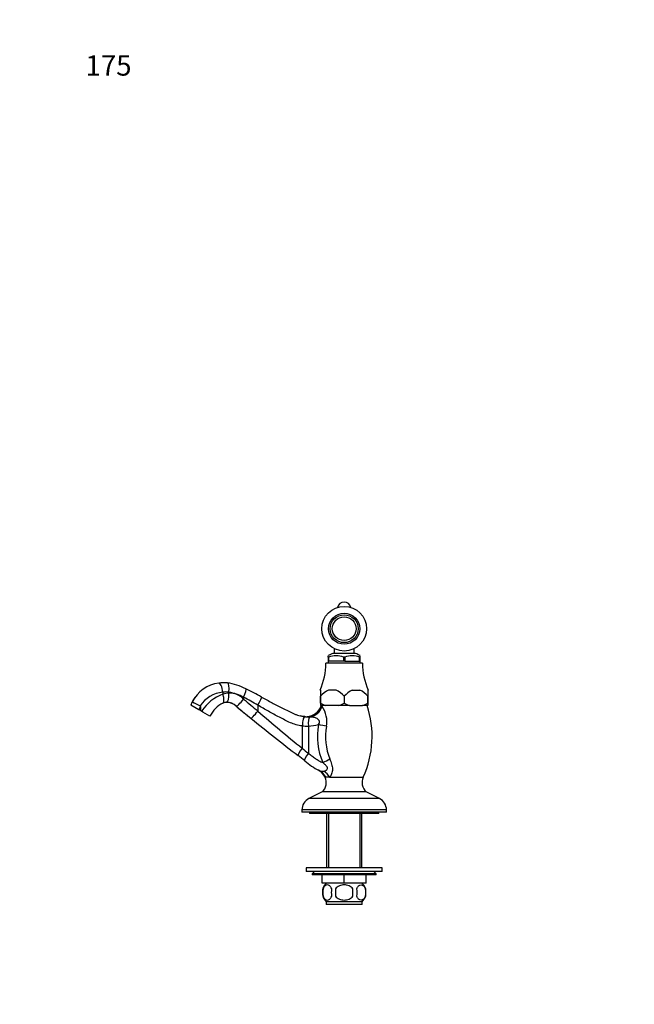
# Model space of a CAD drawing. Units: millimetres. Extents: x 0 to 744, y 0 to 1164.
# Drawn here: x 0 to 363, y 582 to 1164 of the extents above; entities that cross this region are included whole.
import ezdxf
from ezdxf import colors
from ezdxf.entities.mleader import LeaderData, LeaderLine
from ezdxf.math import Vec2, Vec3

# ---------------------------------------------------------------- set-up
doc = ezdxf.new("R2010")
doc.units = ezdxf.units.MM
doc.layers.add('DV4_Défaut', color=7, linetype='Continuous')
doc.layers.add('Défaut', color=7, linetype='Continuous')

# ---------------------------------------------------------------- blocks, each defined once
blk = doc.blocks.new('_DOT')
at = {"color": 0}
blk.add_line((0, 0), (-1, 0), dxfattribs=at)
at = {"color": 0, "const_width": 0.333}
blk.add_lwpolyline([(-0.1665, 0, 1), (0.1665, 0, 1)], format="xyb", close=True, dxfattribs=at)
blk = doc.blocks.new('SE3')
at = {"layer": 'DV4_Défaut', "color": 7, "linetype": 'Continuous'}
for p, q in [((185.75, 792.32), (185.75, 789.49)), ((197.75, 789.49), (197.75, 792.32)), ((182.25, 787.33), (182.25, 788.14)), ((182.25, 787.33), (182.25, 784.83)), ((182.57, 787.33), (182.25, 787.33)), ((182.65, 787.33), (182.57, 787.33)), ((182.65, 784.83), (182.65, 787.33)), ((198.41, 789.49), (185.1, 789.49)), ((191.44, 787.33), (191.36, 787.33)), ((191.36, 787.33), (191.36, 784.83)), ((192.07, 787.33), (191.44, 787.33)), ((192.07, 787.33), (192.15, 787.33)), ((192.15, 787.33), (192.15, 784.83)), ((200.86, 787.33), (200.94, 787.33)), ((200.86, 784.83), (200.86, 787.33)), ((201.25, 787.33), (200.94, 787.33)), ((201.25, 787.33), (201.25, 788.14)), ((201.25, 784.83), (201.25, 787.33)), ((202.5, 783.63), (181, 783.63)), ((182.65, 784.83), (182.25, 784.83)), ((182.35, 784.83), (182.35, 783.63)), ((191.36, 784.83), (182.65, 784.83)), ((192.15, 784.83), (191.36, 784.83)), ((192.15, 784.83), (200.86, 784.83)), ((201.25, 784.83), (200.86, 784.83)), ((201.15, 783.63), (201.15, 784.83)), ((103.58, 763.46), (103.58, 763.46)), ((120.08, 766.53), (120.08, 765.34)), ((123.68, 766.58), (123.68, 766.02)), ((132.34, 763.53), (132.34, 762.5)), ((177.75, 767.83), (177.52, 767.83)), ((177.75, 767.83), (177.75, 764.18)), ((177.75, 764.18), (177.75, 764.18)), ((177.75, 760.13), (177.75, 764.18)), ((177.75, 764.18), (177.75, 760.13)), ((186.99, 767.83), (182.52, 767.83)), ((191.75, 764.18), (191.75, 760.13)), ((191.75, 764.18), (191.75, 764.18)), ((191.75, 764.18), (191.75, 760.13)), ((196.52, 767.83), (200.99, 767.83)), ((205.75, 767.83), (205.99, 767.83)), ((205.75, 767.83), (205.75, 764.18)), ((205.75, 764.18), (205.75, 764.18)), ((205.75, 764.18), (205.75, 760.13)), ((205.75, 760.13), (205.75, 764.18)), ((105.95, 756.1), (101.12, 758.88)), ((106.75, 758.06), (106.75, 755.63)), ((140.69, 758.9), (140.69, 755.34)), ((177.75, 760.13), (177.75, 760.13)), ((177.75, 760.13), (177.75, 758.63)), ((180.97, 758.63), (177.75, 758.63)), ((188.53, 758.63), (180.97, 758.63)), ((194.97, 758.63), (188.53, 758.63)), ((191.75, 760.13), (191.75, 760.13)), ((194.97, 758.63), (202.53, 758.63)), ((205.75, 758.63), (202.53, 758.63)), ((205.75, 760.13), (205.75, 760.13)), ((205.75, 760.13), (205.75, 758.63)), ((106.75, 755.63), (105.95, 756.1)), ((106.75, 755.63), (107.62, 755.45)), ((108.17, 754.82), (106.75, 755.63)), ((112.38, 752.38), (108.17, 754.82)), ((168.43, 752.12), (168.5, 752.12)), ((166.92, 746.65), (166.92, 733.41)), ((170.58, 746.56), (170.58, 730.41)), ((168.41, 726.06), (164.52, 729.06)), ((180.49, 716.32), (180.86, 716.32)), ((183.17, 716.32), (180.86, 716.32)), ((183.17, 716.32), (203.01, 716.32)), ((178.75, 707.63), (170.94, 703.73)), ((204.75, 707.63), (178.75, 707.63)), ((212.56, 703.73), (204.75, 707.63)), ((212.56, 703.73), (170.94, 703.73)), ((216.75, 696.95), (166.75, 696.95)), ((166.75, 696.95), (166.75, 695.63)), ((216.75, 695.63), (166.75, 695.63)), ((171.25, 695.63), (171.25, 694.83)), ((212.25, 694.83), (171.25, 694.83)), ((181.25, 694.83), (181.25, 662.63)), ((182.44, 694.83), (182.44, 662.63)), ((201.07, 694.83), (201.07, 662.63)), ((202.25, 662.63), (202.25, 694.83)), ((212.25, 694.83), (212.25, 695.63)), ((216.75, 695.63), (216.75, 696.95)), ((214.25, 662.63), (169.25, 662.63)), ((169.25, 662.63), (169.25, 660.63)), ((214.25, 660.63), (169.25, 660.63)), ((174.25, 660.63), (172.75, 659.13)), ((210.75, 659.13), (172.75, 659.13)), ((172.75, 659.13), (172.75, 658.63)), ((210.75, 658.63), (172.75, 658.63)), ((178.75, 653.63), (178.75, 658.63)), ((178.77, 653.63), (178.77, 658.63)), ((191.73, 653.63), (191.73, 658.63)), ((191.77, 653.63), (191.77, 658.63)), ((204.73, 653.63), (204.73, 658.63)), ((204.75, 653.63), (204.75, 658.63)), ((210.75, 659.13), (209.25, 660.63)), ((210.75, 658.63), (210.75, 659.13)), ((214.25, 660.63), (214.25, 662.63)), ((178.75, 653.63), (178.77, 653.63)), ((191.73, 653.63), (178.77, 653.63)), ((191.73, 653.63), (191.77, 653.63)), ((204.73, 653.63), (191.77, 653.63)), ((204.73, 653.63), (204.75, 653.63)), ((179.23, 650.26), (179.23, 646.05)), ((186.63, 650.26), (186.63, 646.05)), ((196.88, 646.05), (196.88, 650.26)), ((204.27, 650.26), (204.27, 646.05)), ((202.45, 642.68), (181.05, 642.68)), ((181.05, 642.68), (181.05, 641.13)), ((202.45, 641.13), (181.05, 641.13)), ((202.45, 641.13), (202.45, 642.68))]:
    blk.add_line(p, q, dxfattribs=at)
for radius in [13.2, 9.2, 8.25, 7.01, 7]:
    blk.add_circle((191.75, 804.08), radius, dxfattribs=at)
for centre, radius, start, end in [((191.75, 815.83), 4, 12.42899, 167.57101), ((192.19, 770.79), 20, 110.78331, 119.80357), ((187, 775.54), 12.6, 69.39241, 110.60759), ((196.5, 775.54), 12.6, 69.39241, 110.60759), ((191.31, 770.79), 20, 60.19666, 69.21669), ((143, 783.73), 38, 335.26771, 359.85163), ((240.5, 783.73), 38, 180.14837, 204.73229), ((120.46, 751.46), 20.72, 97.93662, 152.90876), ((120.48, 751.5), 20.68, 83.51621, 97.98275), ((116.6, 734.36), 38.2, 63.5691, 80.6479), ((96.1, 685.71), 90.94, 59.03849, 65.64748), ((120.47, 751.45), 20.72, 144.59053, 152.90323), ((121.85, 748.32), 18.3, 95.56728, 146.362), ((128.58, 741.84), 24.99, 109.90392, 147.01109), ((122.07, 753.18), 13.49, 83.12625, 98.48547), ((123.96, 754.67), 11.35, 91.41153, 110.01765), ((117.98, 736.54), 30.57, 61.97843, 79.24296), ((123.92, 754.2), 11.82, 44.60749, 91.16663), ((96.61, 689.28), 82.4, 57.65869, 64.30391), ((1202.38, 2001.14), 1636.83, 229.17669, 229.56194), ((190.93, 751.93), 17.99, 117.86081, 137.07291), ((178.58, 751.93), 17.98, 42.92397, 62.1423), ((204.92, 751.93), 17.98, 117.8577, 137.07603), ((192.58, 751.93), 17.99, 42.92709, 62.13919), ((120.47, 751.44), 20.73, 152.88934, 158.96437), ((140, 826.91), 76.16, 240.09175, 244.00701), ((128.07, 744.43), 17.59, 116.77828, 153.11584), ((122.48, 753.33), 7.2, 91.24411, 108.90309), ((122.49, 752.98), 7.54, 44.20284, 91.2835), ((122.49, 752.99), 7.54, 44.18647, 91.30123), ((1259.25, 2141.86), 1787.28, 230.72794, 231.09318), ((1258.01, 2140.34), 1785.32, 230.72779, 231.04082), ((169.23, 761.55), 9.47, 273.68401, 341.71403), ((187.17, 776.13), 18.56, 239.51587, 250.49432), ((232.77, 740.3), 57.52, 161.41302, 161.47793), ((166.04, 749.31), 15.47, 349.05349, 34.56752), ((182.4, 775.99), 18.4, 289.46027, 300.52953), ((201.17, 776.14), 18.57, 239.51911, 250.49108), ((196.33, 776.13), 18.56, 289.5083, 300.48151), ((150.74, 740.3), 57.52, 335.35542, 18.58698), ((1301.93, 2194.21), 1854.82, 231.08303, 232.17772), ((1289.63, 2102.64), 1770.68, 229.54359, 230.64985), ((176.18, 820.21), 68.53, 263.56409, 265.82847), ((169.31, 769.76), 23.23, 264.07898, 273.12397), ((167.43, 791.6), 45.15, 273.99762, 281.65857), ((214.11, 740.32), 38.22, 169.35572, 203.7856), ((217.17, 740.31), 36.44, 170.42368, 201.27435), ((1121.4, 1898.42), 1506.08, 230.67266, 230.85257), ((196.24, 757.43), 41.94, 228.41745, 242.63463), ((172.08, 712.11), 9.39, 62.06227, 62.17129), ((172.08, 712.11), 9.39, 26.4562, 62.05434), ((178.73, 723.95), 4.16, 244.92494, 283.34995), ((173.64, 713.17), 7.54, 312.70555, 24.64458), ((209.87, 713.17), 7.54, 155.35542, 227.29445), ((174.34, 696.95), 7.58, 116.56505, 180), ((209.17, 696.95), 7.58, 0, 63.43495), ((186.88, 648.16), 8, 136.77324, 223.22676), ((196.62, 648.16), 8, 316.77324, 43.22676), ((187.71, 648.16), 8.73, 166.07889, 193.92111), ((194.17, 648.16), 10.04, 167.9213, 192.0787), ((190.23, 648.16), 9.16, 346.74025, 13.25975), ((196.1, 648.16), 8.44, 345.58248, 14.41752)]:
    blk.add_arc(centre, radius, start, end, dxfattribs=at)
for centre, major_axis, ratio, start_param, end_param in [((118.36, 766.53), (0.76, -5.45), 0.308632, 1.527801, 3.141596), ((122.19, 766.58), (-0.62, -5.46), 0.269755, 1.601486, 3.141596), ((131.37, 763.53), (2.23, 5.03), 0.160746, 4.783663, 6.283185), ((118.36, 765.34), (1.78, -5.2), 0.295999, 0.000013, 1.469609), ((122.19, 766.02), (0.13, -5.5), 0.271295, 0.000012, 1.564203), ((131.37, 762.5), (3.48, 4.26), 0.13681, 3.141594, 4.823491), ((140.19, 758.9), (2.7, 4.79), 0.078589, 4.75658, 6.283185), ((169.4, 761.57), (-0.9, -9.46), 0.992534, 0.043308, 1.341613), ((170.21, 761.03), (6.21, 7.19), 0.946394, 3.988007, 5.075635), ((140.19, 755.34), (3.45, 4.28), 0.070211, 3.141593, 4.769005), ((167.9, 746.65), (0.54, 5.47), 0.177091, 0, 1.588176), ((169.4, 761.57), (0.9, 9.46), 0.992535, 3.141582, 3.162476), ((169.4, 761.57), (-0.9, -9.46), 0.992534, 0.000011, 0.043308), ((171.76, 746.56), (-0.28, 5.49), 0.215072, 0.250311, 1.559667), ((175.09, 747.38), (9.32, -1.86), 0.030644, 0.856751, 1.41864), ((167.9, 733.41), (3.37, 4.35), 0.141425, 1.680058, 3.141593), ((171.76, 730.41), (3.36, 4.36), 0.172059, 1.702636, 3.141595), ((177.93, 724.91), (8.47, 4.3), 0.058417, -1.456187, -0.927699), ((172.87, 711.61), (-4.09, -8.58), 0.927764, 2.513594, 3.141597), ((176.58, 712.36), (-5.13, 7.99), 0.808632, 4.688673, 5.226633)]:
    blk.add_ellipse(centre, major_axis=major_axis, ratio=ratio, start_param=start_param, end_param=end_param, dxfattribs=at)
for points, knots in [([(142.89, 763.69), (144.95, 762.54), (147.02, 761.41), (151.18, 759.19), (153.28, 758.11), (156.44, 756.53), (157.5, 756.01), (159.09, 755.24), (159.63, 754.99), (160.69, 754.48), (161.22, 754.22), (162.02, 753.85), (162.29, 753.73), (162.82, 753.51), (163.09, 753.4), (163.91, 753.09), (164.46, 752.92), (166.13, 752.45), (167.27, 752.24), (168.43, 752.12)], [0, 0, 0, 0, 0.25, 0.25, 0.5, 0.5, 0.625, 0.625, 0.6875, 0.6875, 0.75, 0.75, 0.78125, 0.78125, 0.8125, 0.8125, 0.875, 0.875, 1, 1, 1, 1]), ([(106.75, 758.06), (106.6, 757.74), (106.46, 757.42), (106.26, 756.92), (106.2, 756.76), (106.07, 756.43), (106.01, 756.27), (105.95, 756.1)], [0, 0, 0, 0, 0.5, 0.5, 0.75, 0.75, 1, 1, 1, 1]), ([(106.62, 758.45), (106.65, 758.43), (106.68, 758.41), (106.71, 758.34), (106.72, 758.31), (106.75, 758.2), (106.75, 758.13), (106.75, 758.06)], [0, 0, 0, 0, 0.25, 0.25, 0.5, 0.5, 1, 1, 1, 1]), ([(166.92, 746.65), (166.33, 746.71), (165.71, 746.8), (164.52, 747.02), (163.93, 747.15), (162.19, 747.61), (161.06, 748.01), (158.86, 748.98), (157.78, 749.55), (155.61, 750.65), (154.53, 751.21), (151.29, 752.9), (149.15, 754.06), (145.95, 755.85), (144.89, 756.45), (142.79, 757.66), (141.72, 758.28), (140.69, 758.9)], [0, 0, 0, 0, 0.0625, 0.0625, 0.125, 0.125, 0.25, 0.25, 0.375, 0.375, 0.5, 0.5, 0.75, 0.75, 0.875, 0.875, 1, 1, 1, 1]), ([(108.17, 754.82), (108.12, 754.96), (108.06, 755.09), (107.93, 755.26), (107.87, 755.31), (107.75, 755.39), (107.69, 755.42), (107.62, 755.45)], [0, 0, 0, 0, 0.5, 0.5, 0.75, 0.75, 1, 1, 1, 1]), ([(168.5, 752.12), (168.29, 752.14), (168.18, 752.15), (168.18, 752.15), (168.23, 752.14), (168.33, 752.13)], [0, 0, 0, 0, 0.588906, 0.588906, 1, 1, 1, 1]), ([(176.56, 747.38), (176.81, 747.75), (177.02, 748.15), (177.2, 749.01), (177.13, 749.45), (176.75, 750.15), (176.48, 750.41), (175.89, 750.85), (175.58, 751.02), (174.95, 751.31), (174.64, 751.43), (174.02, 751.63), (173.68, 751.68), (172.62, 751.77), (171.89, 751.81), (171.2, 751.87)], [0, 0, 0, 0, 0.125, 0.125, 0.25, 0.25, 0.375, 0.375, 0.5, 0.5, 0.625, 0.625, 0.75, 0.75, 1, 1, 1, 1]), ([(170.58, 730.41), (171.26, 729.92), (171.95, 729.42), (172.98, 728.67), (173.33, 728.42), (174.01, 727.92), (174.36, 727.67), (175.05, 727.17), (175.39, 726.93), (176.11, 726.46), (176.47, 726.24), (177.58, 725.62), (178.35, 725.24), (179.14, 724.91)], [0, 0, 0, 0, 0.25, 0.25, 0.375, 0.375, 0.5, 0.5, 0.625, 0.625, 0.75, 0.75, 1, 1, 1, 1]), ([(179.69, 719.9), (180.18, 720), (180.69, 720.15), (181.37, 720.59), (181.59, 720.78), (181.87, 721.27), (181.91, 721.59), (181.72, 722.22), (181.53, 722.51), (181.11, 723.04), (180.88, 723.29), (180.16, 724.01), (179.65, 724.46), (179.14, 724.91)], [0, 0, 0, 0, 0.25, 0.25, 0.375, 0.375, 0.5, 0.5, 0.625, 0.625, 0.75, 0.75, 1, 1, 1, 1]), ([(183.21, 727.09), (183.61, 726.09), (184, 725.09), (184.59, 723.06), (184.79, 722.01), (184.8, 720.02), (184.63, 719.08), (184.02, 717.47), (183.61, 716.8), (183.17, 716.32)], [0, 0, 0, 0, 0.25, 0.25, 0.5, 0.5, 0.75, 0.75, 1, 1, 1, 1]), ([(184.36, 650.26), (184.08, 651.08), (183.67, 651.68), (182.78, 652.45), (182.29, 652.63), (181.3, 652.63), (180.81, 652.45), (179.92, 651.68), (179.51, 651.08), (179.23, 650.26)], [0, 0, 0, 0, 0.25, 0.25, 0.5, 0.5, 0.75, 0.75, 1, 1, 1, 1]), ([(196.88, 650.26), (196.33, 651.07), (195.5, 651.68), (193.71, 652.45), (192.73, 652.63), (190.77, 652.63), (189.8, 652.45), (188, 651.68), (187.17, 651.07), (186.63, 650.26)], [0, 0, 0, 0, 0.25, 0.25, 0.5, 0.5, 0.75, 0.75, 1, 1, 1, 1]), ([(199.15, 650.26), (199.43, 651.08), (199.83, 651.68), (200.73, 652.45), (201.22, 652.63), (202.2, 652.63), (202.69, 652.45), (203.59, 651.68), (204, 651.08), (204.27, 650.26)], [0, 0, 0, 0, 0.25, 0.25, 0.5, 0.5, 0.75, 0.75, 1, 1, 1, 1]), ([(179.23, 646.05), (179.51, 645.23), (179.91, 644.63), (180.81, 643.86), (181.3, 643.68), (182.29, 643.68), (182.77, 643.86), (183.67, 644.63), (184.08, 645.23), (184.36, 646.05)], [0, 0, 0, 0, 0.25, 0.25, 0.5, 0.5, 0.75, 0.75, 1, 1, 1, 1]), ([(186.63, 646.05), (187.18, 645.23), (188, 644.63), (189.8, 643.85), (190.78, 643.68), (192.74, 643.68), (193.72, 643.86), (195.51, 644.63), (196.33, 645.23), (196.88, 646.05)], [0, 0, 0, 0, 0.25, 0.25, 0.5, 0.5, 0.75, 0.75, 1, 1, 1, 1]), ([(204.27, 646.05), (204, 645.23), (203.59, 644.63), (202.7, 643.86), (202.2, 643.68), (201.22, 643.68), (200.73, 643.86), (199.83, 644.63), (199.43, 645.23), (199.15, 646.05)], [0, 0, 0, 0, 0.25, 0.25, 0.5, 0.5, 0.75, 0.75, 1, 1, 1, 1])]:
    blk.add_open_spline(points, degree=3, knots=knots, dxfattribs=at)
for points in [[(178.23, 758.57), (178.23, 758.57), (178.27, 758.57), (178.33, 758.56)], [(178.33, 758.56), (178.44, 758.54), (178.59, 758.36), (178.78, 758.09)], [(168.43, 752.12), (167.61, 752.2), (166.8, 752.33), (166.01, 752.51)]]:
    blk.add_open_spline(points, degree=3, dxfattribs=at)

msp = doc.modelspace()

# ---------------------------------------------------------------- block references
at = {"layer": 'Défaut'}
msp.add_blockref('SE3', (0, 0), dxfattribs=at)

# ---------------------------------------------------------------- leaders
at = {"layer": 'Défaut', "color": 7, "linetype": 'Continuous'}
ml = msp.add_multileader_mtext('Standard', dxfattribs=at)
ml.set_content('{\\pxsm0.9;\\fSolid Edge ISO|b1||i0||c0|p34;\\W1.;17/08/2016\\P}', color=256)
ml.set_leader_properties()
ml.set_arrow_properties(name='DOT')
ml.build(insert=Vec2(0, 0))
ml.multileader.update_dxf_attribs({"leader_type": 0, "dogleg_length": 0, "arrow_head_size": 12})
ctx = ml.context
ctx.base_point, ctx.char_height, ctx.arrow_head_size, ctx.landing_gap_size = Vec3(656.6, 1156.97), 12, 12, 4.2
notes = []
notes.append((ctx, [(0, (0, 0, 0), (0, 0), (1, 0), 1, [])]))
ctx.mtext.insert = Vec3(658.6, 1163.09)
ml = msp.add_multileader_mtext('Standard', dxfattribs=at)
ml.set_content('{\\pxsm0.9;\\fArial|b1||i0||c0|p34;\\W1.;175\\P}', color=256)
ml.set_leader_properties()
ml.set_arrow_properties(name='DOT')
ml.build(insert=Vec2(0, 0))
ml.multileader.update_dxf_attribs({"leader_type": 0, "dogleg_length": 0, "arrow_head_size": 12})
ctx = ml.context
ctx.base_point, ctx.char_height, ctx.arrow_head_size, ctx.landing_gap_size = Vec3(36.85, 1136.92), 12, 12, 4.2
notes.append((ctx, [(0, (0, 0, 0), (0, 0), (1, 0), 1, [])]))
ctx.mtext.insert = Vec3(38.85, 1143.02)
for ctx, leaders in notes:
    for number, flags, end, landing, length, lines in leaders:
        leader = LeaderData()
        leader.index, (leader.has_last_leader_line, leader.has_dogleg_vector, leader.attachment_direction) = number, flags
        leader.last_leader_point, leader.dogleg_vector, leader.dogleg_length = Vec3(end), Vec3(landing), length
        for number, points, colour, breaks in lines:
            line = LeaderLine()
            line.index, line.vertices, line.color, line.breaks = number, Vec3.list(points), colors.encode_raw_color(colour), breaks
            leader.lines.append(line)
        ctx.leaders.append(leader)

doc.saveas('drawing.dxf')
